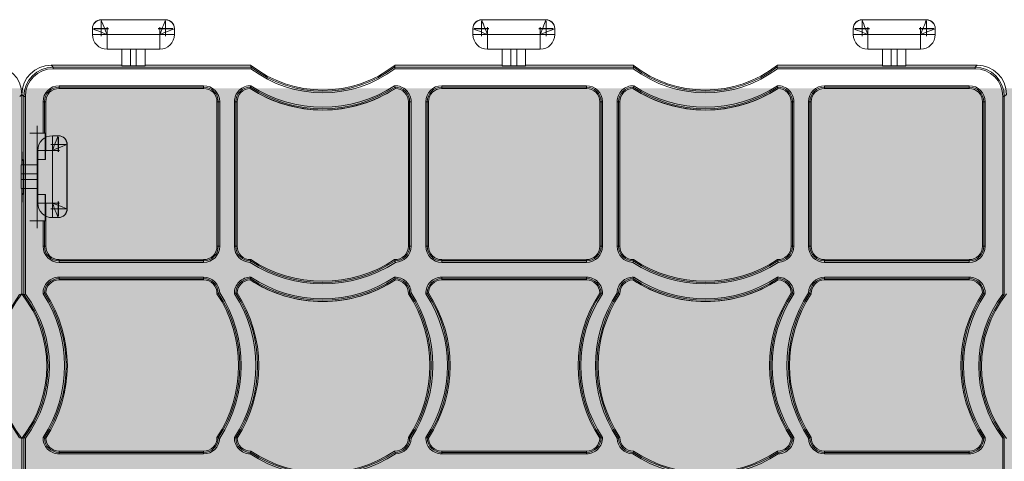
# Model space of a CAD drawing. Units: millimetres. Extents: x 1021 to 2507, y 5529 to 7200.
# Drawn here: x 1821 to 2154, y 7051 to 7200 of the extents above; entities that cross this region are included whole.
import ezdxf

# ---------------------------------------------------------------- set-up
doc = ezdxf.new("R2010")
doc.units = ezdxf.units.MM
doc.header["$MEASUREMENT"] = 0
doc.layers.add('clear stone. hatch', color=35, linetype='Continuous', lineweight=0)
doc.layers.add('eco50. multi', color=7, linetype='Continuous')

# ---------------------------------------------------------------- blocks, each defined once
blk = doc.blocks.new('SW_CENTERMARKSYMBOL_183')
at = {"color": 7, "linetype": 'Continuous', "lineweight": 0}
for q in [(-1.25, 0), (0, 1.25), (0, -1.25), (1.25, 0)]:
    blk.add_line((0, 0), q, dxfattribs=at)
blk = doc.blocks.new('SW_CENTERMARKSYMBOL_182')
at = {"color": 7, "linetype": 'Continuous', "lineweight": 0}
for q in [(-1.25, 0), (0, 1.25), (0, -1.25), (1.25, 0)]:
    blk.add_line((0, 0), q, dxfattribs=at)
blk = doc.blocks.new('SW_CENTERMARKSYMBOL_157')
at = {"color": 7, "linetype": 'Continuous', "lineweight": 0}
for q in [(-1.25, 0), (0, 1.25), (0, -1.25), (1.25, 0)]:
    blk.add_line((0, 0), q, dxfattribs=at)
blk = doc.blocks.new('SW_CENTERMARKSYMBOL_181')
at = {"color": 7, "linetype": 'Continuous', "lineweight": 0}
for q in [(-1.25, 0), (0, 1.25), (0, -1.25), (1.25, 0)]:
    blk.add_line((0, 0), q, dxfattribs=at)
blk = doc.blocks.new('SW_CENTERMARKSYMBOL_180')
at = {"color": 7, "linetype": 'Continuous', "lineweight": 0}
for q in [(-1.25, 0), (0, 1.25), (0, -1.25), (1.25, 0)]:
    blk.add_line((0, 0), q, dxfattribs=at)
blk = doc.blocks.new('SW_CENTERMARKSYMBOL_156')
at = {"color": 7, "linetype": 'Continuous', "lineweight": 0}
for q in [(-1.25, 0), (0, 1.25), (0, -1.25), (1.25, 0)]:
    blk.add_line((0, 0), q, dxfattribs=at)
blk = doc.blocks.new('SW_CENTERMARKSYMBOL_175')
at = {"color": 7, "linetype": 'Continuous', "lineweight": 0}
for q in [(-1.25, 0), (0, 1.25), (0, -1.25), (1.25, 0)]:
    blk.add_line((0, 0), q, dxfattribs=at)
blk = doc.blocks.new('SW_CENTERMARKSYMBOL_174')
at = {"color": 7, "linetype": 'Continuous', "lineweight": 0}
for q in [(-1.25, 0), (0, 1.25), (0, -1.25), (1.25, 0)]:
    blk.add_line((0, 0), q, dxfattribs=at)
blk = doc.blocks.new('SW_CENTERMARKSYMBOL_155')
at = {"color": 7, "linetype": 'Continuous', "lineweight": 0}
for q in [(-1.25, 0), (0, 1.25), (0, -1.25), (1.25, 0)]:
    blk.add_line((0, 0), q, dxfattribs=at)
blk = doc.blocks.new('SW_CENTERMARKSYMBOL_173')
at = {"color": 7, "linetype": 'Continuous', "lineweight": 0}
for q in [(-1.25, 0), (0, 1.25), (0, -1.25), (1.25, 0)]:
    blk.add_line((0, 0), q, dxfattribs=at)
blk = doc.blocks.new('SW_CENTERMARKSYMBOL_172')
at = {"color": 7, "linetype": 'Continuous', "lineweight": 0}
for q in [(-1.25, 0), (0, 1.25), (0, -1.25), (1.25, 0)]:
    blk.add_line((0, 0), q, dxfattribs=at)
blk = doc.blocks.new('SW_CENTERMARKSYMBOL_154')
at = {"color": 7, "linetype": 'Continuous', "lineweight": 0}
for q in [(-1.25, 0), (0, 1.25), (0, -1.25), (1.25, 0)]:
    blk.add_line((0, 0), q, dxfattribs=at)
blk = doc.blocks.new('SW_CENTERMARKSYMBOL_179')
at = {"color": 7, "linetype": 'Continuous', "lineweight": 0}
for q in [(-1.25, 0), (0, 1.25), (0, -1.25), (1.25, 0)]:
    blk.add_line((0, 0), q, dxfattribs=at)
blk = doc.blocks.new('SW_CENTERMARKSYMBOL_178')
at = {"color": 7, "linetype": 'Continuous', "lineweight": 0}
for q in [(-1.25, 0), (0, 1.25), (0, -1.25), (1.25, 0)]:
    blk.add_line((0, 0), q, dxfattribs=at)
blk = doc.blocks.new('SW_CENTERMARKSYMBOL_159')
at = {"color": 7, "linetype": 'Continuous', "lineweight": 0}
for q in [(-1.25, 0), (0, 1.25), (0, -1.25), (1.25, 0)]:
    blk.add_line((0, 0), q, dxfattribs=at)
blk = doc.blocks.new('SW_CENTERMARKSYMBOL_177')
at = {"color": 7, "linetype": 'Continuous', "lineweight": 0}
for q in [(-1.25, 0), (0, 1.25), (0, -1.25), (1.25, 0)]:
    blk.add_line((0, 0), q, dxfattribs=at)
blk = doc.blocks.new('SW_CENTERMARKSYMBOL_158')
at = {"color": 7, "linetype": 'Continuous', "lineweight": 0}
for q in [(-1.25, 0), (0, 1.25), (0, -1.25), (1.25, 0)]:
    blk.add_line((0, 0), q, dxfattribs=at)
blk = doc.blocks.new('SW_CENTERMARKSYMBOL_176')
at = {"color": 7, "linetype": 'Continuous', "lineweight": 0}
for q in [(-1.25, 0), (0, 1.25), (0, -1.25), (1.25, 0)]:
    blk.add_line((0, 0), q, dxfattribs=at)
blk = doc.blocks.new('SW_CENTERMARKSYMBOL_189')
at = {"color": 7, "linetype": 'Continuous', "lineweight": 0}
for q in [(-1.25, 0), (0, 1.25), (0, -1.25), (1.25, 0)]:
    blk.add_line((0, 0), q, dxfattribs=at)
blk = doc.blocks.new('SW_CENTERMARKSYMBOL_188')
at = {"color": 7, "linetype": 'Continuous', "lineweight": 0}
for q in [(-1.25, 0), (0, 1.25), (0, -1.25), (1.25, 0)]:
    blk.add_line((0, 0), q, dxfattribs=at)
blk = doc.blocks.new('SW_CENTERMARKSYMBOL_169')
at = {"color": 7, "linetype": 'Continuous', "lineweight": 0}
for q in [(-1.25, 0), (0, 1.25), (0, -1.25), (1.25, 0)]:
    blk.add_line((0, 0), q, dxfattribs=at)
blk = doc.blocks.new('SW_CENTERMARKSYMBOL_168')
at = {"color": 7, "linetype": 'Continuous', "lineweight": 0}
for q in [(-1.25, 0), (0, 1.25), (0, -1.25), (1.25, 0)]:
    blk.add_line((0, 0), q, dxfattribs=at)
blk = doc.blocks.new('SW_CENTERMARKSYMBOL_150')
at = {"color": 7, "linetype": 'Continuous', "lineweight": 0}
for q in [(-1.25, 0), (0, 1.25), (0, -1.25), (1.25, 0)]:
    blk.add_line((0, 0), q, dxfattribs=at)
blk = doc.blocks.new('SW_CENTERMARKSYMBOL_171')
at = {"color": 7, "linetype": 'Continuous', "lineweight": 0}
for q in [(-1.25, 0), (0, 1.25), (0, -1.25), (1.25, 0)]:
    blk.add_line((0, 0), q, dxfattribs=at)
blk = doc.blocks.new('SW_CENTERMARKSYMBOL_170')
at = {"color": 7, "linetype": 'Continuous', "lineweight": 0}
for q in [(-1.25, 0), (0, 1.25), (0, -1.25), (1.25, 0)]:
    blk.add_line((0, 0), q, dxfattribs=at)
blk = doc.blocks.new('SW_CENTERMARKSYMBOL_151')
at = {"color": 7, "linetype": 'Continuous', "lineweight": 0}
for q in [(-1.25, 0), (0, 1.25), (0, -1.25), (1.25, 0)]:
    blk.add_line((0, 0), q, dxfattribs=at)
blk = doc.blocks.new('e30 4x3 panels')
at = {"color": 7, "linetype": 'Continuous', "lineweight": 15}
for p, q in [((683.17, 1014.67), (704.95, 1014.67)), ((683.17, 1014.59), (704.95, 1014.59)), ((811.87, 1014.67), (833.65, 1014.67)), ((811.87, 1014.59), (833.65, 1014.59)), ((940.57, 1014.67), (962.35, 1014.67)), ((940.57, 1014.59), (962.35, 1014.59)), ((680.2, 1011.62), (680.2, 1011.7)), ((680.2, 1009.64), (680.2, 1011.62)), ((685.15, 1009.64), (680.2, 1009.64)), ((702.97, 1009.64), (685.15, 1009.64)), ((685.15, 1009.64), (685.15, 1004.69)), ((707.92, 1009.64), (702.97, 1009.64)), ((702.97, 1004.69), (702.97, 1009.64)), ((707.92, 1011.7), (707.92, 1011.62)), ((707.92, 1011.62), (707.92, 1009.64)), ((808.9, 1011.62), (808.9, 1011.7)), ((808.9, 1009.64), (808.9, 1011.62)), ((813.85, 1009.64), (808.9, 1009.64)), ((831.67, 1009.64), (813.85, 1009.64)), ((813.85, 1009.64), (813.85, 1004.69)), ((836.62, 1009.64), (831.67, 1009.64)), ((831.67, 1004.69), (831.67, 1009.64)), ((836.62, 1011.7), (836.62, 1011.62)), ((836.62, 1011.62), (836.62, 1009.64)), ((937.6, 1011.62), (937.6, 1011.7)), ((937.6, 1009.64), (937.6, 1011.62)), ((942.55, 1009.64), (937.6, 1009.64)), ((960.37, 1009.64), (942.55, 1009.64)), ((942.55, 1009.64), (942.55, 1004.69)), ((965.32, 1009.64), (960.37, 1009.64)), ((960.37, 1004.69), (960.37, 1009.64)), ((965.32, 1011.7), (965.32, 1011.62)), ((965.32, 1011.62), (965.32, 1009.64)), ((702.97, 1004.69), (685.15, 1004.69)), ((690.1, 999.1), (690.1, 1004.69)), ((693.07, 1004.69), (693.07, 999.05)), ((695.05, 999.05), (695.05, 1004.69)), ((698.02, 1004.69), (698.02, 999.1)), ((831.67, 1004.69), (813.85, 1004.69)), ((818.8, 999.1), (818.8, 1004.69)), ((821.77, 1004.69), (821.77, 999.05)), ((823.75, 999.05), (823.75, 1004.69)), ((826.72, 1004.69), (826.72, 999.1)), ((960.37, 1004.69), (942.55, 1004.69)), ((947.5, 999.1), (947.5, 1004.69)), ((950.47, 1004.69), (950.47, 999.05)), ((952.45, 999.05), (952.45, 1004.69)), ((955.42, 1004.69), (955.42, 999.1)), ((690.1, 999.31), (666.21, 999.31)), ((733.71, 999.31), (698.02, 999.31)), ((818.8, 999.31), (782.62, 999.31)), ((863.11, 999.31), (826.72, 999.31)), ((947.5, 999.31), (912.01, 999.31)), ((979.51, 999.31), (955.42, 999.31)), ((690.1, 999.31), (666.21, 999.31)), ((666.21, 999.31), (666.93, 998.59)), ((666.93, 998.59), (733.95, 998.59)), ((666.93, 998.59), (666.93, 998.1)), ((733.79, 998.1), (666.93, 998.1)), ((695.05, 999.05), (693.07, 999.05)), ((733.71, 999.31), (698.02, 999.31)), ((733.71, 999.31), (733.71, 999.31)), ((733.95, 998.59), (733.95, 998.59)), ((782.38, 998.59), (863.35, 998.59)), ((782.38, 998.59), (782.38, 998.59)), ((863.18, 998.1), (782.54, 998.1)), ((818.8, 999.31), (782.62, 999.31)), ((782.62, 999.31), (782.62, 999.31)), ((821.77, 999.05), (823.75, 999.05)), ((863.11, 999.31), (826.72, 999.31)), ((863.11, 999.31), (863.11, 999.31)), ((863.35, 998.59), (863.35, 998.59)), ((911.77, 998.59), (978.79, 998.59)), ((911.77, 998.59), (911.77, 998.59)), ((978.79, 998.1), (911.93, 998.1)), ((947.5, 999.31), (912.01, 999.31)), ((912.01, 999.31), (912.01, 999.31)), ((952.45, 999.05), (950.47, 999.05)), ((979.51, 999.31), (955.42, 999.31)), ((978.79, 998.59), (979.51, 999.31)), ((978.79, 998.59), (978.79, 998.1)), ((656.31, 989.41), (655.59, 988.69)), ((656.31, 989.41), (656.31, 972.84)), ((657.03, 988.69), (656.31, 989.41)), ((656.31, 965.52), (656.31, 989.41)), ((656.31, 965.52), (656.31, 989.41)), ((668.92, 992.34), (717.82, 992.34)), ((668.92, 991.85), (668.92, 992.34)), ((717.82, 991.85), (668.92, 991.85)), ((668.92, 991.43), (668.92, 991.85)), ((668.92, 991.43), (717.82, 991.43)), ((717.82, 991.85), (717.82, 992.34)), ((717.82, 991.43), (717.82, 991.85)), ((798.41, 992.34), (847.31, 992.34)), ((798.41, 991.85), (798.41, 992.34)), ((847.31, 991.85), (798.41, 991.85)), ((798.41, 991.43), (798.41, 991.85)), ((798.41, 991.43), (847.31, 991.43)), ((847.31, 991.85), (847.31, 992.34)), ((847.31, 991.43), (847.31, 991.85)), ((927.9, 992.34), (976.81, 992.34)), ((927.9, 992.34), (927.9, 991.85)), ((976.81, 991.85), (927.9, 991.85)), ((927.9, 991.43), (927.9, 991.85)), ((927.9, 991.43), (976.81, 991.43)), ((976.81, 992.34), (976.81, 991.85)), ((976.81, 991.43), (976.81, 991.85)), ((989.41, 989.41), (988.69, 988.69)), ((657.03, 921.67), (657.03, 988.69)), ((657.03, 988.69), (657.52, 988.69)), ((657.52, 988.69), (657.52, 921.83)), ((663.48, 976.31), (663.48, 986.9)), ((663.48, 986.9), (663.97, 986.9)), ((663.97, 986.9), (663.97, 976.31)), ((664.39, 986.9), (663.97, 986.9)), ((664.39, 972.84), (664.39, 986.9)), ((722.34, 986.9), (722.34, 938)), ((722.34, 986.9), (722.77, 986.9)), ((722.77, 938), (722.77, 986.9)), ((722.77, 986.9), (723.26, 986.9)), ((723.26, 986.9), (723.26, 938)), ((728.22, 938), (728.22, 986.9)), ((728.22, 986.9), (728.72, 986.9)), ((728.72, 986.9), (728.72, 938)), ((729.14, 986.9), (728.72, 986.9)), ((729.14, 938), (729.14, 986.9)), ((787.09, 986.9), (787.09, 938)), ((787.09, 986.9), (787.51, 986.9)), ((787.51, 938), (787.51, 986.9)), ((787.51, 986.9), (788.01, 986.9)), ((788.01, 986.9), (788.01, 938)), ((792.97, 938), (792.97, 986.9)), ((793.46, 986.9), (792.97, 986.9)), ((793.46, 986.9), (793.46, 938)), ((793.89, 986.9), (793.46, 986.9)), ((793.89, 938), (793.89, 986.9)), ((851.84, 986.9), (851.84, 938)), ((851.84, 986.9), (852.26, 986.9)), ((852.26, 938), (852.26, 986.9)), ((852.75, 986.9), (852.26, 986.9)), ((852.75, 986.9), (852.75, 938)), ((857.71, 938), (857.71, 986.9)), ((857.71, 986.9), (858.21, 986.9)), ((858.21, 986.9), (858.21, 938)), ((858.63, 986.9), (858.21, 986.9)), ((858.63, 938), (858.63, 986.9)), ((916.58, 986.9), (916.58, 938)), ((916.58, 986.9), (917.01, 986.9)), ((917.01, 938), (917.01, 986.9)), ((917.5, 986.9), (917.01, 986.9)), ((917.5, 986.9), (917.5, 938)), ((922.46, 938), (922.46, 986.9)), ((922.95, 986.9), (922.46, 986.9)), ((922.95, 986.9), (922.95, 938)), ((923.38, 986.9), (922.95, 986.9)), ((923.38, 938), (923.38, 986.9)), ((981.33, 986.9), (981.33, 938)), ((981.33, 986.9), (981.75, 986.9)), ((981.75, 938), (981.75, 986.9)), ((982.25, 986.9), (981.75, 986.9)), ((982.25, 986.9), (982.25, 938)), ((988.2, 921.83), (988.2, 988.69)), ((988.2, 988.69), (988.69, 988.69)), ((988.69, 988.69), (988.69, 921.67)), ((661.49, 976.31), (661.49, 946.61)), ((663.48, 976.31), (661.49, 976.31)), ((663.97, 976.31), (663.48, 976.31)), ((663.97, 976.31), (664.23, 976.31)), ((664.23, 967.4), (664.23, 976.31)), ((656.31, 972.84), (656.39, 967.4)), ((664.35, 967.4), (664.39, 972.84)), ((666.64, 970.47), (666.64, 975.42)), ((666.64, 975.42), (668.62, 975.42)), ((668.62, 975.42), (668.7, 975.42)), ((666.64, 970.47), (661.69, 970.47)), ((661.69, 952.65), (661.69, 970.47)), ((666.64, 952.65), (666.64, 970.47)), ((671.59, 972.45), (671.59, 950.67)), ((671.67, 972.45), (671.67, 950.67)), ((656.39, 967.4), (656.67, 967.4)), ((661.49, 967.4), (664.23, 967.4)), ((664.23, 967.4), (664.35, 967.4)), ((656.1, 965.52), (661.69, 965.52)), ((661.69, 962.55), (656.05, 962.55)), ((656.05, 960.57), (656.05, 962.55)), ((656.05, 960.57), (661.69, 960.57)), ((656.74, 962.45), (656.74, 960.47)), ((661.69, 957.6), (656.1, 957.6)), ((656.31, 921.91), (656.31, 957.6)), ((656.31, 921.91), (656.31, 957.6)), ((656.39, 955.52), (656.31, 950.08)), ((656.67, 955.52), (656.39, 955.52)), ((664.23, 955.52), (661.49, 955.52)), ((664.23, 946.61), (664.23, 955.52)), ((664.35, 955.52), (664.23, 955.52)), ((664.39, 950.08), (664.35, 955.52)), ((656.31, 950.08), (656.31, 921.91)), ((661.69, 952.65), (666.64, 952.65)), ((664.39, 938), (664.39, 950.08)), ((666.64, 947.7), (666.64, 952.65)), ((661.49, 946.61), (663.48, 946.61)), ((663.48, 938), (663.48, 946.61)), ((663.48, 946.61), (663.97, 946.61)), ((663.97, 946.61), (663.97, 938)), ((664.23, 946.61), (663.97, 946.61)), ((668.62, 947.7), (666.64, 947.7)), ((668.7, 947.7), (668.62, 947.7)), ((663.48, 938), (663.97, 938)), ((664.39, 938), (663.97, 938)), ((722.34, 938), (722.77, 938)), ((722.77, 938), (723.26, 938)), ((728.22, 938), (728.72, 938)), ((729.14, 938), (728.72, 938)), ((787.09, 938), (787.51, 938)), ((787.51, 938), (788.01, 938)), ((793.46, 938), (792.97, 938)), ((793.89, 938), (793.46, 938)), ((851.84, 938), (852.26, 938)), ((852.75, 938), (852.26, 938)), ((858.21, 938), (857.71, 938)), ((858.63, 938), (858.21, 938)), ((916.58, 938), (917.01, 938)), ((917.01, 938), (917.5, 938)), ((922.95, 938), (922.46, 938)), ((923.38, 938), (922.95, 938)), ((981.33, 938), (981.75, 938)), ((982.25, 938), (981.75, 938)), ((717.82, 933.47), (668.92, 933.47)), ((668.92, 933.47), (668.92, 933.05)), ((668.92, 933.05), (717.82, 933.05)), ((668.92, 932.56), (668.92, 933.05)), ((717.82, 933.47), (717.82, 933.05)), ((717.82, 932.56), (717.82, 933.05)), ((847.31, 933.47), (798.41, 933.47)), ((798.41, 933.47), (798.41, 933.05)), ((798.41, 933.05), (847.31, 933.05)), ((798.41, 932.56), (798.41, 933.05)), ((847.31, 933.47), (847.31, 933.05)), ((847.31, 932.56), (847.31, 933.05)), ((976.81, 933.47), (927.9, 933.47)), ((927.9, 933.47), (927.9, 933.05)), ((927.9, 933.05), (976.81, 933.05)), ((927.9, 933.05), (927.9, 932.56)), ((976.81, 933.47), (976.81, 933.05)), ((976.81, 933.05), (976.81, 932.56)), ((717.82, 932.56), (668.92, 932.56)), ((847.31, 932.56), (798.41, 932.56)), ((976.81, 932.56), (927.9, 932.56)), ((668.92, 927.55), (717.82, 927.55)), ((668.92, 927.05), (668.92, 927.55)), ((717.82, 927.05), (668.92, 927.05)), ((668.92, 926.63), (668.92, 927.05)), ((668.92, 926.63), (717.82, 926.63)), ((717.82, 927.05), (717.82, 927.55)), ((717.82, 926.63), (717.82, 927.05)), ((798.41, 927.55), (847.31, 927.55)), ((798.41, 927.05), (798.41, 927.55)), ((847.31, 927.05), (798.41, 927.05)), ((798.41, 926.63), (798.41, 927.05)), ((798.41, 926.63), (847.31, 926.63)), ((847.31, 927.05), (847.31, 927.55)), ((847.31, 926.63), (847.31, 927.05)), ((927.9, 927.55), (976.81, 927.55)), ((927.9, 927.55), (927.9, 927.05)), ((976.81, 927.05), (927.9, 927.05)), ((927.9, 926.63), (927.9, 927.05)), ((927.9, 926.63), (976.81, 926.63)), ((976.81, 927.55), (976.81, 927.05)), ((976.81, 926.63), (976.81, 927.05)), ((656.31, 921.91), (656.31, 921.91)), ((656.31, 921.91), (656.31, 921.91)), ((657.03, 921.67), (657.03, 921.67)), ((988.69, 921.67), (988.69, 921.67)), ((656.31, 873.01), (656.31, 844.14)), ((656.31, 873.01), (656.31, 873.01)), ((656.31, 836.82), (656.31, 873.01)), ((656.31, 836.82), (656.31, 873.01)), ((656.31, 873.01), (656.31, 873.01)), ((657.03, 792.27), (657.03, 873.25)), ((657.03, 873.25), (657.03, 873.25)), ((657.52, 873.08), (657.52, 792.44)), ((988.2, 792.44), (988.2, 873.08)), ((988.69, 873.25), (988.69, 792.27)), ((988.69, 873.25), (988.69, 873.25)), ((717.82, 868.68), (668.92, 868.68)), ((668.92, 868.68), (668.92, 868.26)), ((668.92, 868.26), (717.82, 868.26)), ((668.92, 867.76), (668.92, 868.26)), ((717.82, 867.76), (668.92, 867.76)), ((717.82, 868.68), (717.82, 868.26)), ((717.82, 867.76), (717.82, 868.26)), ((847.31, 868.68), (798.41, 868.68)), ((798.41, 868.68), (798.41, 868.26)), ((798.41, 868.26), (847.31, 868.26)), ((798.41, 867.76), (798.41, 868.26)), ((847.31, 867.76), (798.41, 867.76)), ((847.31, 868.68), (847.31, 868.26)), ((847.31, 867.76), (847.31, 868.26)), ((976.81, 868.68), (927.9, 868.68)), ((927.9, 868.68), (927.9, 868.26)), ((927.9, 868.26), (976.81, 868.26)), ((927.9, 868.26), (927.9, 867.76)), ((976.81, 867.76), (927.9, 867.76)), ((976.81, 868.68), (976.81, 868.26)), ((976.81, 868.26), (976.81, 867.76))]:
    blk.add_line(p, q, dxfattribs=at)
at = {"color": 7, "linetype": 'Continuous', "lineweight": 15, "flags": 128}
for points in [[(683.17, 1014.59), (683.21, 1014.5), (683.32, 1014.21), (683.51, 1013.76), (683.75, 1013.14), (684.05, 1012.39), (684.39, 1011.53), (684.77, 1010.61), (685.15, 1009.64)], [(702.97, 1009.64), (703.32, 1010.5), (703.65, 1011.33), (703.96, 1012.12), (704.24, 1012.82), (704.49, 1013.43), (704.69, 1013.93), (704.83, 1014.29), (704.92, 1014.51), (704.95, 1014.59)], [(811.87, 1014.59), (811.91, 1014.5), (812.02, 1014.21), (812.21, 1013.76), (812.45, 1013.14), (812.75, 1012.39), (813.09, 1011.53), (813.47, 1010.61), (813.85, 1009.64)], [(831.67, 1009.64), (832.02, 1010.5), (832.35, 1011.33), (832.66, 1012.12), (832.94, 1012.82), (833.19, 1013.43), (833.39, 1013.93), (833.53, 1014.29), (833.62, 1014.51), (833.65, 1014.59)], [(940.57, 1014.59), (940.61, 1014.5), (940.72, 1014.21), (940.91, 1013.76), (941.15, 1013.14), (941.45, 1012.39), (941.79, 1011.53), (942.17, 1010.61), (942.55, 1009.64)], [(960.37, 1009.64), (960.72, 1010.5), (961.05, 1011.33), (961.36, 1012.12), (961.64, 1012.82), (961.89, 1013.43), (962.09, 1013.93), (962.23, 1014.29), (962.32, 1014.51), (962.35, 1014.59)], [(680.2, 1011.62), (680.3, 1011.58), (680.58, 1011.47), (681.04, 1011.29), (681.65, 1011.04), (682.4, 1010.74), (683.26, 1010.4), (684.19, 1010.03), (685.15, 1009.64)], [(707.92, 1011.62), (707.85, 1011.59), (707.62, 1011.5), (707.26, 1011.35), (706.76, 1011.16), (706.15, 1010.91), (705.45, 1010.63), (704.66, 1010.32), (703.83, 1009.98), (702.97, 1009.64)], [(808.9, 1011.62), (809, 1011.58), (809.28, 1011.47), (809.74, 1011.29), (810.35, 1011.04), (811.1, 1010.74), (811.96, 1010.4), (812.89, 1010.03), (813.85, 1009.64)], [(836.62, 1011.62), (836.55, 1011.59), (836.32, 1011.5), (835.96, 1011.35), (835.46, 1011.16), (834.85, 1010.91), (834.15, 1010.63), (833.36, 1010.32), (832.53, 1009.98), (831.67, 1009.64)], [(937.6, 1011.62), (937.7, 1011.58), (937.98, 1011.47), (938.44, 1011.29), (939.05, 1011.04), (939.8, 1010.74), (940.66, 1010.4), (941.59, 1010.03), (942.55, 1009.64)], [(965.32, 1011.62), (965.25, 1011.59), (965.02, 1011.5), (964.66, 1011.35), (964.16, 1011.16), (963.55, 1010.91), (962.85, 1010.63), (962.06, 1010.32), (961.23, 1009.98), (960.37, 1009.64)], [(668.62, 975.42), (668.59, 975.34), (668.5, 975.12), (668.35, 974.76), (668.15, 974.26), (667.91, 973.65), (667.63, 972.94), (667.31, 972.16), (666.98, 971.33), (666.64, 970.47)], [(671.59, 972.45), (671.49, 972.41), (671.21, 972.3), (670.75, 972.12), (670.14, 971.87), (669.39, 971.57), (668.53, 971.23), (667.6, 970.86), (666.64, 970.47)], [(666.64, 952.65), (667.6, 952.26), (668.53, 951.89), (669.39, 951.55), (670.14, 951.25), (670.75, 951), (671.21, 950.82), (671.49, 950.71), (671.59, 950.67)], [(668.62, 947.7), (668.59, 947.77), (668.5, 948), (668.35, 948.36), (668.15, 948.86), (667.91, 949.47), (667.63, 950.17), (667.31, 950.96), (666.98, 951.79), (666.64, 952.65)]]:
    blk.add_lwpolyline(points, dxfattribs=at)
at = {"color": 7, "linetype": 'Continuous', "lineweight": 15}
for centre, radius, start, end in [((683.17, 1011.7), 2.97, 90, 180), ((683.17, 1011.62), 2.97, 90, 180), ((704.95, 1011.7), 2.97, 0, 90), ((704.95, 1011.62), 2.97, 0, 90), ((811.87, 1011.7), 2.97, 90, 180), ((811.87, 1011.62), 2.97, 90, 180), ((833.65, 1011.7), 2.97, 0, 90), ((833.65, 1011.62), 2.97, 0, 90), ((940.57, 1011.7), 2.97, 90, 180), ((940.57, 1011.62), 2.97, 90, 180), ((962.35, 1011.7), 2.97, 0, 90), ((962.35, 1011.62), 2.97, 0, 90), ((685.15, 1009.64), 4.95, 180, 270), ((702.97, 1009.64), 4.95, 270, 0), ((813.85, 1009.64), 4.95, 180, 270), ((831.67, 1009.64), 4.95, 270, 0), ((942.55, 1009.64), 4.95, 180, 270), ((960.37, 1009.64), 4.95, 270, 0), ((758.16, 1030.47), 39.6, 231.8755, 308.1245), ((980.06, 915.73), 259.68, 161.3925, 161.5077), ((758.16, 1030.47), 40.52, 233.0175, 306.9825), ((758.16, 1030.47), 40.03, 232.7812, 307.2188), ((539.91, 916.95), 255.84, 18.4918, 18.6087), ((887.56, 1030.47), 39.6, 231.8755, 308.1245), ((1105.81, 916.95), 255.84, 161.3913, 161.5082), ((887.56, 1030.47), 40.52, 233.0175, 306.9825), ((887.56, 1030.47), 40.03, 232.7812, 307.2188), ((665.67, 915.73), 259.68, 18.4923, 18.6075), ((668.92, 986.9), 5.44, 90, 180), ((668.92, 986.9), 4.95, 90, 180), ((668.92, 986.9), 4.52, 90, 180), ((717.82, 986.9), 5.44, 0, 90), ((717.82, 986.9), 4.95, 0, 90), ((717.82, 986.9), 4.52, 0, 90), ((733.66, 986.9), 5.44, 88.4171, 180), ((733.66, 986.9), 4.95, 90.0148, 180), ((733.66, 986.9), 4.52, 91.5823, 180), ((761.8, 983.43), 29.37, 163.3559, 164.2193), ((758.11, 1029.09), 44.98, 236.8764, 303.1236), ((758.11, 1029.09), 44.98, 236.8744, 270), ((765.32, 982.38), 33.05, 162.4603, 163.3544), ((758.11, 1029.09), 44.55, 236.7108, 303.2892), ((758.11, 1029.09), 44.06, 236.5238, 303.4762), ((758.11, 1029.09), 44.98, 270, 303.1231), ((782.57, 986.9), 5.44, 0, 91.5829), ((750.91, 982.38), 33.05, 16.6456, 17.5397), ((782.57, 986.9), 4.95, 0, 89.9852), ((754.43, 983.43), 29.37, 15.7807, 16.6441), ((782.57, 986.9), 4.52, 0, 88.4177), ((798.41, 986.9), 5.44, 90, 180), ((798.41, 986.9), 4.95, 90, 180), ((798.41, 986.9), 4.52, 90, 180), ((847.31, 986.9), 5.44, 0, 90), ((847.31, 986.9), 4.95, 0, 90), ((847.31, 986.9), 4.52, 0, 90), ((863.15, 986.9), 5.44, 88.4171, 180), ((863.15, 986.9), 4.95, 90.0148, 180), ((863.15, 986.9), 4.52, 91.5823, 180), ((891.3, 983.43), 29.37, 163.3559, 164.2193), ((887.61, 1029.09), 44.98, 236.8764, 303.1236), ((887.61, 1029.09), 44.98, 236.8744, 270), ((894.82, 982.38), 33.05, 162.4603, 163.3544), ((887.61, 1029.09), 44.55, 236.7108, 303.2892), ((887.61, 1029.09), 44.06, 236.5238, 303.4762), ((887.61, 1029.09), 44.98, 270, 303.1231), ((912.06, 986.9), 5.44, 0, 91.5829), ((880.4, 982.38), 33.05, 16.6456, 17.5397), ((912.06, 986.9), 4.95, 0, 89.9852), ((883.92, 983.43), 29.37, 15.7807, 16.6441), ((912.06, 986.9), 4.52, 0, 88.4177), ((927.9, 986.9), 5.44, 90, 180), ((927.9, 986.9), 4.95, 90, 180), ((927.9, 986.9), 4.52, 90, 180), ((976.81, 986.9), 5.44, 0, 90), ((976.81, 986.9), 4.95, 0, 90), ((976.81, 986.9), 4.52, 0, 90), ((661.49, 976.31), 0.00099, 90, 180), ((666.64, 970.47), 4.95, 90, 180), ((668.62, 972.45), 2.97, 0, 90), ((668.7, 972.45), 2.97, 0, 90), ((666.64, 952.65), 4.95, 180, 270), ((668.62, 950.67), 2.97, 270, 0), ((668.7, 950.67), 2.97, 270, 0), ((661.49, 946.61), 0.00099, 180, 270), ((668.92, 938), 5.44, 180, 270), ((668.92, 938), 4.95, 180, 270), ((668.92, 938), 4.52, 180, 270), ((717.82, 938), 4.52, 270, 0), ((717.82, 938), 5.44, 270, 0), ((717.82, 938), 4.95, 270, 0), ((733.66, 938), 5.44, 180, 268.4263), ((733.66, 938), 4.95, 180, 270.0148), ((733.66, 938), 4.52, 180, 271.5908), ((782.57, 938), 4.52, 268.4092, 0), ((782.57, 938), 4.95, 269.9852, 0), ((782.57, 938), 5.44, 271.5737, 0), ((798.41, 938), 5.44, 180, 270), ((798.41, 938), 4.95, 180, 270), ((798.41, 938), 4.52, 180, 270), ((847.31, 938), 4.52, 270, 0), ((847.31, 938), 4.95, 270, 0), ((847.31, 938), 5.44, 270, 0), ((863.15, 938), 5.44, 180, 268.4263), ((863.15, 938), 4.95, 180, 270.0148), ((863.15, 938), 4.52, 180, 271.5908), ((912.06, 938), 4.52, 268.4092, 0), ((912.06, 938), 4.95, 269.9852, 0), ((912.06, 938), 5.44, 271.5737, 0), ((927.9, 938), 5.44, 180, 270), ((927.9, 938), 4.95, 180, 270), ((927.9, 938), 4.52, 180, 270), ((976.81, 938), 4.52, 270, 0), ((976.81, 938), 5.44, 270, 0), ((976.81, 938), 4.95, 270, 0), ((693.32, 945.12), 42.11, 342.6504, 343.3517), ((698.74, 943.49), 36.45, 343.3558, 344.0519), ((758.11, 970.29), 44.55, 236.7075, 303.2925), ((758.11, 970.29), 44.12, 236.5394, 303.4606), ((818.03, 943.65), 37.01, 195.9529, 196.6385), ((822.83, 945.09), 42.03, 196.648, 197.3507), ((822.89, 945.09), 42.03, 342.6493, 343.352), ((827.69, 943.65), 37.01, 343.3615, 344.0471), ((887.61, 970.29), 44.55, 236.7075, 303.2925), ((887.61, 970.29), 44.12, 236.5394, 303.4606), ((946.98, 943.49), 36.45, 195.9481, 196.6442), ((952.41, 945.12), 42.11, 196.6483, 197.3496), ((758.11, 970.29), 45.04, 236.8915, 303.1085), ((887.61, 970.29), 45.04, 236.8915, 303.1085), ((668.92, 922.11), 5.44, 90, 181.5829), ((668.92, 922.11), 4.95, 90, 179.9852), ((668.92, 922.11), 4.52, 90, 178.4177), ((717.82, 922.11), 5.44, 1.5737, 90), ((717.82, 922.11), 4.95, 359.9852, 90), ((717.82, 922.11), 4.52, 358.4092, 90), ((733.66, 922.11), 5.44, 88.4171, 181.5829), ((733.66, 922.11), 4.95, 90.0148, 179.9852), ((733.66, 922.11), 4.52, 91.5823, 178.4177), ((762.05, 918.57), 29.63, 163.3593, 164.2153), ((758.11, 964.3), 44.98, 236.8764, 303.1236), ((758.11, 964.3), 44.98, 236.8744, 270), ((765.36, 917.58), 33.09, 162.4606, 163.3536), ((758.11, 964.3), 44.55, 236.7108, 303.2892), ((758.11, 964.3), 44.06, 236.5238, 303.4762), ((758.11, 964.3), 44.98, 270, 303.1231), ((782.57, 922.11), 5.44, 1.5737, 91.5829), ((750.87, 917.58), 33.09, 16.6464, 17.5394), ((782.57, 922.11), 4.95, 359.9852, 89.9852), ((754.18, 918.57), 29.63, 15.7847, 16.6407), ((782.57, 922.11), 4.52, 358.4092, 88.4177), ((798.41, 922.11), 5.44, 90, 181.5829), ((798.41, 922.11), 4.95, 90, 179.9852), ((798.41, 922.11), 4.52, 90, 178.4177), ((847.31, 922.11), 5.44, 358.4171, 90), ((847.31, 922.11), 4.95, 0.0148, 90), ((847.31, 922.11), 4.52, 1.5823, 90), ((863.15, 922.11), 5.44, 88.4171, 178.4263), ((863.15, 922.11), 4.95, 90.0148, 180.0148), ((863.15, 922.11), 4.52, 91.5823, 181.5908), ((891.54, 918.57), 29.63, 163.3593, 164.2153), ((887.61, 964.3), 44.98, 236.8764, 303.1236), ((887.61, 964.3), 44.98, 236.8744, 270), ((894.85, 917.58), 33.09, 162.4606, 163.3536), ((887.61, 964.3), 44.55, 236.7108, 303.2892), ((887.61, 964.3), 44.06, 236.5238, 303.4762), ((887.61, 964.3), 44.98, 270, 303.1231), ((912.06, 922.11), 5.44, 358.4171, 91.5829), ((880.36, 917.58), 33.09, 16.6464, 17.5394), ((912.06, 922.11), 4.95, 0.0148, 89.9852), ((883.67, 918.57), 29.63, 15.7847, 16.6407), ((912.06, 922.11), 4.52, 1.5823, 88.4177), ((927.9, 922.11), 5.44, 90, 178.4263), ((927.9, 922.11), 4.95, 90, 180.0148), ((927.9, 922.11), 4.52, 90, 181.5908), ((976.81, 922.11), 5.44, 358.4171, 90), ((976.81, 922.11), 4.95, 0.0148, 90), ((976.81, 922.11), 4.52, 1.5823, 90), ((687.46, 897.46), 40.03, 142.7812, 217.2188), ((687.46, 897.46), 39.6, 141.8755, 218.1245), ((625.15, 897.46), 39.6, 321.8755, 38.1245), ((739.89, 675.56), 259.68, 108.4923, 108.6075), ((625.15, 897.46), 40.03, 322.7812, 37.2188), ((625.15, 897.46), 40.52, 323.0175, 36.9825), ((673.4, 890.57), 32.92, 106.6431, 107.5407), ((626.73, 897.65), 44.06, 326.5238, 33.4762), ((672.41, 893.86), 29.48, 105.7837, 106.644), ((626.73, 897.65), 44.55, 326.7108, 33.2892), ((626.73, 897.65), 44.98, 326.8764, 33.1236), ((712.01, 958.12), 37.59, 285.9577, 286.6328), ((685.53, 897.65), 44.12, 326.5394, 33.4606), ((710.75, 962.29), 41.94, 286.6476, 287.3518), ((685.53, 897.65), 44.55, 326.7075, 33.2925), ((685.53, 897.65), 45.04, 326.8915, 33.1085), ((738.16, 890.53), 32.96, 106.6439, 107.5404), ((691.47, 897.65), 44.06, 326.5238, 33.4762), ((737.22, 893.65), 29.7, 105.7866, 106.6406), ((691.47, 897.65), 44.55, 326.7108, 33.2892), ((691.47, 897.65), 44.98, 326.8764, 33.1236), ((776.75, 958.12), 37.59, 285.9577, 286.6328), ((750.28, 897.65), 44.12, 326.5394, 33.4606), ((775.51, 962.24), 41.89, 286.6472, 287.3523), ((750.28, 897.65), 44.55, 326.7075, 33.2925), ((750.28, 897.65), 45.04, 326.8915, 33.1085), ((802.9, 890.54), 32.95, 106.6438, 107.5406), ((756.22, 897.65), 44.06, 326.5238, 33.4762), ((801.96, 893.66), 29.69, 105.7863, 106.6406), ((756.22, 897.65), 44.55, 326.7108, 33.2892), ((756.22, 897.65), 44.98, 326.8764, 33.1236), ((889.5, 897.65), 44.98, 146.8764, 213.1236), ((889.5, 897.65), 44.55, 146.7108, 213.2892), ((889.5, 897.65), 44.06, 146.5238, 213.4762), ((895.44, 897.65), 45.04, 146.8915, 213.1085), ((895.44, 897.65), 44.55, 146.7075, 213.2925), ((895.44, 897.65), 44.12, 146.5394, 213.4606), ((843.76, 893.66), 29.69, 73.3594, 74.2137), ((842.82, 890.54), 32.95, 72.4594, 73.3562), ((870.21, 962.24), 41.89, 252.6477, 253.3528), ((868.97, 958.12), 37.59, 253.3672, 254.0423), ((954.25, 897.65), 44.98, 146.8764, 213.1236), ((954.25, 897.65), 44.55, 146.7108, 213.2892), ((954.25, 897.65), 44.06, 146.5238, 213.4762), ((960.19, 897.65), 45.04, 146.8915, 213.1085), ((960.19, 897.65), 44.55, 146.7075, 213.2925), ((960.19, 897.65), 44.12, 146.5394, 213.4606), ((908.5, 893.65), 29.7, 73.3594, 74.2134), ((907.57, 890.53), 32.96, 72.4596, 73.3561), ((934.97, 962.29), 41.94, 252.6482, 253.3524), ((933.71, 958.12), 37.59, 253.3672, 254.0423), ((1019, 897.65), 44.98, 146.8764, 213.1236), ((1019, 897.65), 44.55, 146.7108, 213.2892), ((1019, 897.65), 44.06, 146.5238, 213.4762), ((1020.57, 897.46), 40.52, 143.0175, 216.9825), ((1020.57, 897.46), 40.03, 142.7812, 217.2188), ((1020.57, 897.46), 39.6, 141.8755, 218.1245), ((973.31, 893.86), 29.48, 73.356, 74.2163), ((972.32, 890.57), 32.92, 72.4593, 73.3569), ((905.83, 675.56), 259.68, 71.3925, 71.5077), ((738.67, 1115.71), 255.84, 251.3913, 251.5082), ((668.92, 873.2), 5.44, 178.4171, 270), ((673.44, 904.86), 33.05, 252.4603, 253.3544), ((668.92, 873.2), 4.95, 180.0148, 270), ((672.51, 901.76), 29.81, 253.3617, 254.2124), ((668.92, 873.2), 4.52, 181.5823, 270), ((717.82, 873.2), 4.52, 270, 1.5908), ((717.82, 873.2), 4.95, 270, 0.0148), ((717.82, 873.2), 5.44, 270, 358.4263), ((712.34, 838.33), 36.4, 73.3557, 74.0529), ((710.78, 833.12), 41.84, 72.6477, 73.3536), ((733.66, 873.2), 5.44, 178.4171, 268.4263), ((738.19, 904.9), 33.09, 252.4606, 253.3536), ((733.66, 873.2), 4.95, 180.0148, 270.0148), ((737.31, 901.98), 30.03, 253.3651, 254.2096), ((733.66, 873.2), 4.52, 181.5823, 271.5908), ((782.57, 873.2), 4.52, 268.4092, 1.5908), ((782.57, 873.2), 4.95, 269.9852, 0.0148), ((782.57, 873.2), 5.44, 271.5737, 358.4263), ((777.09, 838.33), 36.4, 73.3557, 74.0529), ((775.55, 833.17), 41.78, 72.6473, 73.3541), ((798.41, 873.2), 5.44, 178.4171, 270), ((802.94, 904.89), 33.08, 252.4604, 253.3537), ((798.41, 873.2), 4.95, 180.0148, 270), ((802.06, 901.97), 30.02, 253.3651, 254.2098), ((798.41, 873.2), 4.52, 181.5823, 270), ((847.31, 873.2), 5.44, 270, 1.5829), ((847.31, 873.2), 4.95, 270, 359.9852), ((847.31, 873.2), 4.52, 270, 358.4177), ((843.66, 901.97), 30.02, 285.7902, 286.6349), ((842.78, 904.89), 33.08, 286.6463, 287.5396), ((870.18, 833.17), 41.78, 106.6459, 107.3527), ((863.15, 873.2), 5.44, 181.5737, 268.4263), ((868.63, 838.33), 36.4, 105.9471, 106.6443), ((863.15, 873.2), 4.95, 179.9852, 270.0148), ((863.15, 873.2), 4.52, 178.4092, 271.5908), ((912.06, 873.2), 4.52, 268.4092, 358.4177), ((912.06, 873.2), 4.95, 269.9852, 359.9852), ((912.06, 873.2), 5.44, 271.5737, 1.5829), ((908.41, 901.98), 30.03, 285.7904, 286.6349), ((907.53, 904.9), 33.09, 286.6464, 287.5394), ((934.94, 833.12), 41.84, 106.6464, 107.3523), ((927.9, 873.2), 5.44, 181.5737, 270), ((933.38, 838.33), 36.4, 105.9471, 106.6443), ((927.9, 873.2), 4.95, 179.9852, 270), ((927.9, 873.2), 4.52, 178.4092, 270), ((976.81, 873.2), 5.44, 270, 1.5829), ((976.81, 873.2), 4.95, 270, 359.9852), ((976.81, 873.2), 4.52, 270, 358.4177), ((973.22, 901.76), 29.81, 285.7876, 286.6383), ((972.29, 904.86), 33.05, 286.6456, 287.5397), ((907.05, 1115.71), 255.84, 288.4918, 288.6087), ((693.32, 880.32), 42.11, 342.6504, 343.3517), ((758.11, 905.49), 45.04, 236.8915, 303.1085), ((698.74, 878.7), 36.45, 343.3558, 344.0519), ((758.11, 905.49), 44.55, 236.7075, 303.2925), ((758.11, 905.49), 44.12, 236.5394, 303.4606), ((818.03, 878.85), 37.01, 195.9529, 196.6385), ((822.83, 880.3), 42.03, 196.648, 197.3507), ((822.89, 880.3), 42.03, 342.6493, 343.352), ((887.61, 905.49), 45.04, 236.8915, 303.1085), ((827.69, 878.85), 37.01, 343.3615, 344.0471), ((887.61, 905.49), 44.55, 236.7075, 303.2925), ((887.61, 905.49), 44.12, 236.5394, 303.4606), ((946.98, 878.7), 36.45, 195.9481, 196.6442), ((952.41, 880.32), 42.11, 196.6483, 197.3496)]:
    blk.add_arc(centre, radius, start, end, dxfattribs=at)
for centre, major_axis, ratio, start_param, end_param in [((646.41, 989.41), (-7, -7), 0.999802, 2.356305, 3.926881), ((666.21, 989.41), (7, -7), 0.999802, 2.356305, 3.926881), ((666.93, 988.69), (7, -7), 0.999802, 2.356305, 3.926881), ((666.93, 988.69), (6.65, -6.65), 0.99978, 2.356305, 3.926881), ((693.07, 999.1), (2.97, 0), 0.014836, 3.141593, 4.712389), ((695.05, 999.1), (2.97, 0), 0.014836, 4.712389, 6.283185), ((758.16, 1011.33), (0, -32.54), 0.80871, 5.090744, 5.114663), ((758.16, 1011.33), (0, -32.54), 0.80871, 1.168522, 1.192441), ((821.77, 999.1), (2.97, 0), 0.014836, 3.141593, 4.712389), ((823.75, 999.1), (2.97, 0), 0.014836, 4.712389, 6.283185), ((887.56, 1011.33), (0, -32.54), 0.80871, 5.090744, 5.114663), ((887.56, 1011.33), (0, -32.54), 0.80871, 1.168522, 1.192441), ((950.47, 999.1), (2.97, 0), 0.014836, 3.141593, 4.712389), ((952.45, 999.1), (2.97, 0), 0.014836, 4.712389, 6.283185), ((978.79, 988.69), (-7, -7), 0.999802, 2.356305, 3.926881), ((978.79, 988.69), (-6.65, -6.65), 0.99978, 2.356305, 3.926881), ((979.51, 989.41), (-7, -7), 0.999802, 2.356305, 3.926881), ((656.67, 962.45), (0, -4.95), 0.014836, 1.570796, 3.141593), ((656.1, 962.55), (0, -2.97), 0.014836, 3.141593, 4.712389), ((656.1, 960.57), (0, -2.97), 0.014836, 4.712389, 6.283185), ((656.67, 960.47), (0, -4.95), 0.014836, 0, 1.570796), ((668.33, 897.46), (32.54, 0), 0.80871, 1.949151, 1.973071), ((644.29, 897.46), (32.54, 0), 0.80871, 1.168522, 1.192441), ((668.33, 897.46), (32.54, 0), 0.80871, 4.310115, 4.334034), ((644.29, 897.46), (32.54, 0), 0.80871, 5.090744, 5.114663)]:
    blk.add_ellipse(centre, major_axis=major_axis, ratio=ratio, start_param=start_param, end_param=end_param, dxfattribs=at)
at = {"color": 7, "linetype": 'Continuous', "lineweight": 0, "xscale": 1.98, "yscale": 1.98, "zscale": 1.98, "rotation": 270}
for name, p in [('SW_CENTERMARKSYMBOL_157', (683.17, 1011.7)), ('SW_CENTERMARKSYMBOL_182', (683.17, 1011.62)), ('SW_CENTERMARKSYMBOL_156', (704.95, 1011.7)), ('SW_CENTERMARKSYMBOL_181', (704.95, 1011.62)), ('SW_CENTERMARKSYMBOL_155', (811.87, 1011.7)), ('SW_CENTERMARKSYMBOL_174', (811.87, 1011.62)), ('SW_CENTERMARKSYMBOL_154', (833.65, 1011.7)), ('SW_CENTERMARKSYMBOL_173', (833.65, 1011.62)), ('SW_CENTERMARKSYMBOL_159', (940.57, 1011.7)), ('SW_CENTERMARKSYMBOL_178', (940.57, 1011.62)), ('SW_CENTERMARKSYMBOL_158', (962.35, 1011.7)), ('SW_CENTERMARKSYMBOL_177', (962.35, 1011.62)), ('SW_CENTERMARKSYMBOL_183', (685.15, 1009.64)), ('SW_CENTERMARKSYMBOL_180', (702.97, 1009.64)), ('SW_CENTERMARKSYMBOL_175', (813.85, 1009.64)), ('SW_CENTERMARKSYMBOL_172', (831.67, 1009.64)), ('SW_CENTERMARKSYMBOL_179', (942.55, 1009.64)), ('SW_CENTERMARKSYMBOL_176', (960.37, 1009.64)), ('SW_CENTERMARKSYMBOL_189', (661.49, 976.31)), ('SW_CENTERMARKSYMBOL_171', (666.64, 970.47)), ('SW_CENTERMARKSYMBOL_170', (668.62, 972.45)), ('SW_CENTERMARKSYMBOL_151', (668.7, 972.45)), ('SW_CENTERMARKSYMBOL_168', (666.64, 952.65)), ('SW_CENTERMARKSYMBOL_169', (668.62, 950.67)), ('SW_CENTERMARKSYMBOL_150', (668.7, 950.67)), ('SW_CENTERMARKSYMBOL_188', (661.49, 946.61))]:
    blk.add_blockref(name, p, dxfattribs=at)

msp = doc.modelspace()

# ---------------------------------------------------------------- hatches: boundary and pattern name
at = {"layer": 'clear stone. hatch', "ltscale": 10, "transparency": 33554559}
h = msp.add_hatch(dxfattribs=at)
h.set_pattern_fill('AR-SAND', color=256, scale=1000)
h.set_pattern_definition([(37.5, (-1128, -5597.3), (-63, 1926.82), [0, -1520, 0, -1700, 0, -1625]), (7.5, (-1128, -5597.3), (1769.8, 2822.15), [0, -820, 0, -1370, 0, -525]), (327.5, (-2358, -5597.3), (3114.14, 5.66), [0, -500, 0, -1800, 0, -2350]), (317.5, (-2358, -5597.3), (3006.13, 877.7), [0, -250, 0, -1180, 0, -1350])])
h.paths.add_polyline_path([(2490.92, 7186.11), (1162.54, 7186.15), (1162.54, 6194.24), (2490.92, 6194.2)])
h = msp.add_hatch(dxfattribs=at)
h.set_pattern_fill('HEX', color=256, scale=40, angle=90)
h.set_pattern_definition([(90, (-1127.9715, -5597.269), (-8.660254, 5e-16), [5, -10]), (210, (-1127.9715, -5597.269), (4.330127, -7.5), [5, -10]), (150, (-1127.9715, -5592.269), (-4.330127, -7.5), [5, -10])])
h.paths.add_polyline_path([(1170.49, 7177.14), (2491.58, 7177.04), (2477.33, 6194.2), (1156.24, 6194.3)])

# ---------------------------------------------------------------- block references
at = {"layer": 'eco50. multi'}
msp.add_blockref('e30 4x3 panels', (1165.27, 6185.64), dxfattribs=at)

doc.saveas('drawing.dxf')
